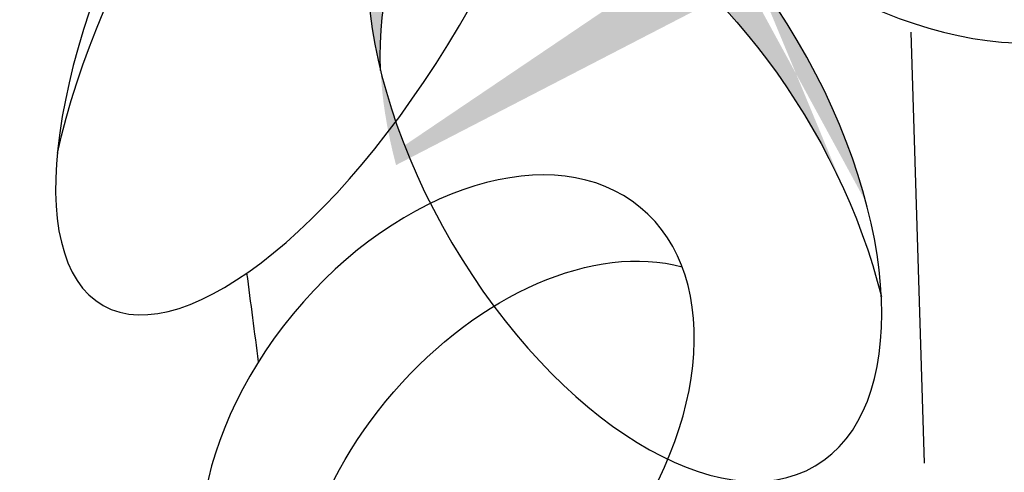
# Model space of a CAD drawing. Units: inches. Extents: x 20 to 114, y 20 to 135.
# Drawn here: x 103 to 104, y 105 to 106 of the extents above; entities that cross this region are included whole.
import ezdxf

# ---------------------------------------------------------------- set-up
doc = ezdxf.new("R2010")
doc.units = ezdxf.units.IN
doc.header["$MEASUREMENT"] = 0
doc.layers.add('Z_Pflanzebene', color=7, linetype='Continuous')

# ---------------------------------------------------------------- blocks, each defined once
blk = doc.blocks.new('Z_Steinrosenflur 20° neu 0.3')
at = {"layer": 'Z_Pflanzebene', "lineweight": 30, "true_color": 0x44a009}
h = blk.add_hatch(color=74, dxfattribs=at)
edge = h.paths.add_edge_path()
edge.add_ellipse((20.75466, 8.31791), major_axis=(-0.19303, 0.32594), ratio=0.531967, start_angle=290.60129, end_angle=420.57797, ccw=False)
edge.add_spline(control_points=[(20.84905, 8.52872), (20.85106, 8.50324), (20.85299, 8.47776), (20.8548, 8.45227)], knot_values=[2.246806, 2.246806, 2.246806, 2.246806, 2.276263, 2.276263, 2.276263, 2.276263], degree=3, periodic=0)
edge.add_ellipse((20.76777, 8.23342), major_axis=(-0.19303, 0.32594), ratio=0.531967, start_angle=-67.66305, end_angle=45.5086)
edge = h.paths.add_edge_path()
edge.add_spline(control_points=[(20.8548, 8.45227), (20.85299, 8.47776), (20.85106, 8.50324), (20.84905, 8.52872)], knot_values=[2.246806, 2.246806, 2.246806, 2.246806, 2.276263, 2.276263, 2.276263, 2.276263], degree=3, periodic=0)
edge.add_ellipse((20.75466, 8.31791), major_axis=(-0.19303, 0.32594), ratio=0.531967, start_angle=225.5086, end_angle=290.60129, ccw=False)
edge.add_ellipse((20.76777, 8.23342), major_axis=(-0.19303, 0.32594), ratio=0.531967, start_angle=240.57797, end_angle=292.33695)
at = {"layer": 'Z_Pflanzebene', "color": 74, "lineweight": 30, "true_color": 0x44a009}
blk.add_line((21.05765, 7.99507), (21.04251, 8.42924), dxfattribs=at)
at = {"layer": 'Z_Pflanzebene', "color": 74, "lineweight": 30, "true_color": 0x44a009, "extrusion": (0, 0, -1)}
for centre, major_axis, ratio, start_param, end_param in [((21.0466, 8.69269), (-0.27761, 0.20149), 0.669123, 3.141593, 9.424778), ((20.43665, 8.47404), (0.21641, 0.38827), 0.392655, 4.055392, 7.006435), ((20.75466, 8.31791), (-0.19303, 0.32594), 0.531967, 3.141593, 9.424778), ((20.76777, 8.23342), (-0.19303, 0.32594), 0.531967, -0.794275, 2.084308), ((20.67226, 7.92948), (0.19328, 0.23594), 0.659656, 3.499877, 5.993256)]:
    blk.add_ellipse(centre, major_axis=major_axis, ratio=ratio, start_param=start_param, end_param=end_param, dxfattribs=at)
for centre, major_axis, ratio in [((20.44689, 8.53903), (0.21641, 0.38827), 0.392655), ((20.5774, 8.01578), (0.19328, 0.23594), 0.659656)]:
    blk.add_ellipse(centre, major_axis=major_axis, ratio=ratio, dxfattribs=at)
at = {"layer": 'Z_Pflanzebene', "color": 74, "lineweight": 30, "true_color": 0x44a009}
blk.add_open_spline([(20.38704, 8.0948), (20.38316, 8.12414), (20.37916, 8.15389), (20.37505, 8.18408)], degree=3, dxfattribs=at)

msp = doc.modelspace()

# ---------------------------------------------------------------- block references
at = {"layer": 'Z_Pflanzebene', "color": 74, "true_color": 0x44a009, "rotation": 359.7770117019959}
msp.add_blockref('Z_Steinrosenflur 20° neu 0.3', (82.35224, 97.26708), dxfattribs=at)

doc.saveas('drawing.dxf')
